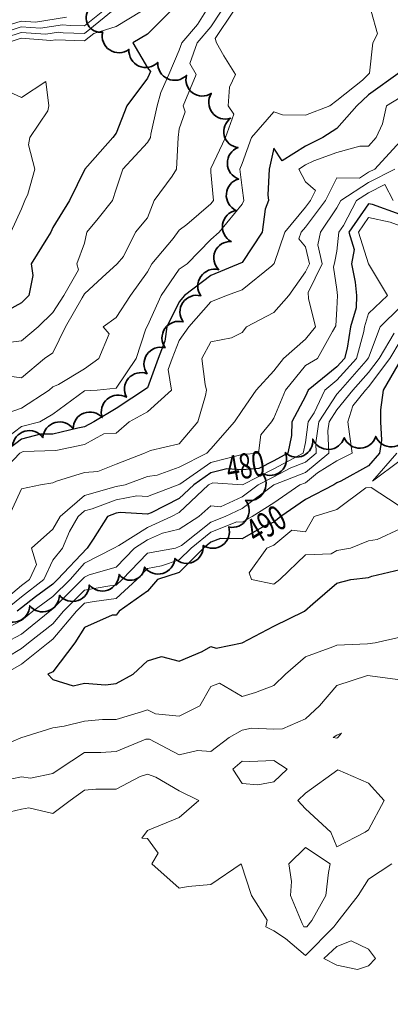
# Model space of a CAD drawing. Extents: x 0 to 2918662, y 0 to 1130731.
# Drawn here: x 2905144 to 2905262, y 1107220 to 1107532 of the extents above; entities that cross this region are included whole.
import ezdxf
from ezdxf import colors
from ezdxf.entities.mleader import LeaderData, LeaderLine
from ezdxf.enums import TextEntityAlignment as Align
from ezdxf.math import Vec2, Vec3

# ---------------------------------------------------------------- set-up
doc = ezdxf.new("R2010")
doc.units = 0
doc.header["$LTSCALE"] = 0.5
doc.header["$MEASUREMENT"] = 0
for name, color, linetype, lineweight in [('G-ANNO-NOTE', 7, 'Continuous', 35), ('VA-TOPO-ANNO', 8, 'Continuous', 18), ('VI-AERI-REFR', 7, 'Continuous', 25), ('VI-TOPO-REFR', 7, 'Continuous', 25)]:
    doc.layers.add(name, color=color, linetype=linetype, lineweight=lineweight)
for name, color, linetype, lineweight, transparency in [('VA-SITE-TREE', 64, 'Continuous', 35, 0.6), ('VA-TOPO-MAJR', 49, 'Continuous', 25, 0.6), ('VA-TOPO-MINR', 47, 'Continuous', 18, 0.6)]:
    doc.layers.add(name, color=color, linetype=linetype, lineweight=lineweight, transparency=transparency)
doc.styles.add('Ltr 09 Point Text', font='tahoma.ttf', dxfattribs={"height": 0.09})
doc.styles.add('MSIMPLEX', font='msimplex.shx', dxfattribs={"width": 0.666})
picture_1 = doc.add_image_def('image1.jpg', size_in_pixel=(9489, 7255))
picture_2 = doc.add_image_def('image2.jpg', size_in_pixel=(2194, 3097))

msp = doc.modelspace()

# ---------------------------------------------------------------- linework, layer by layer
at = {"layer": 'VA-SITE-TREE'}
for points in [[(2905142.222, 1107397.23, -0.7), (2905151.834, 1107399.986, -0.7), (2905161.447, 1107402.743, -0.7), (2905170.644, 1107406.279, -0.7), (2905178.292, 1107412.721, -0.7), (2905184.811, 1107420.195, -0.7), (2905190.533, 1107428.396, -0.7), (2905196.231, 1107436.614, -0.7), (2905201.884, 1107444.863, -0.7), (2905207.537, 1107453.112, -0.7), (2905211.476, 1107462.038, -0.7), (2905212.992, 1107471.922, -0.7), (2905213.848, 1107481.851, -0.7), (2905213.678, 1107491.85, -0.7), (2905211.302, 1107501.072, -0.7), (2905205.169, 1107508.97, -0.7), (2905197.363, 1107514.732, -0.7), (2905188.223, 1107518.789, -0.7), (2905179.097, 1107522.87, -0.7), (2905170.771, 1107528.409, -0.7), (2905166.603, 1107535.75, -0.7)], [(2905267.291, 1107400.725, -0.7), (2905257.299, 1107400.323, -0.7), (2905247.307, 1107399.921, -0.7), (2905237.315, 1107399.519, -0.7), (2905228.628, 1107395.209, -0.7), (2905221.41, 1107388.555, -0.7), (2905216.058, 1107380.108, -0.7), (2905210.707, 1107371.66, -0.7), (2905202.616, 1107365.815, -0.7), (2905193.655, 1107361.701, -0.7), (2905184.043, 1107358.943, -0.7), (2905175.963, 1107356.625, -0.7), (2905166.523, 1107353.326, -0.7), (2905157.083, 1107350.027, -0.7), (2905147.642, 1107346.73, -0.7), (2905138.183, 1107343.484, -0.7)]]:
    msp.add_lwpolyline(points, format="xyb", dxfattribs=at)
at = {"layer": 'VA-TOPO-MAJR', "flags": 128}
for points, elevation in [([(2905192.288, 1107535), (2905185, 1107527.773), (2905180.352, 1107525), (2905185, 1107517.048), (2905185.929, 1107515.929), (2905185.523, 1107515), (2905185, 1107513.768), (2905178.424, 1107505), (2905175, 1107496.37), (2905173.99, 1107495), (2905165.909, 1107485.909), (2905165.059, 1107485), (2905160.214, 1107475), (2905155, 1107466.528), (2905154.308, 1107465), (2905153.281, 1107463.281), (2905148.118, 1107455), (2905148.681, 1107451.319), (2905147.417, 1107445), (2905145, 1107442.642), (2905139.821, 1107439.821)], 460), ([(2905265, 1107515.732), (2905255, 1107508.514), (2905251.296, 1107505), (2905245, 1107497.808), (2905240.549, 1107495), (2905235, 1107492.292), (2905227.602, 1107487.602), (2905225, 1107491.667), (2905223.519, 1107485), (2905223.142, 1107476.858), (2905223.34, 1107475), (2905222.29, 1107472.29), (2905221.348, 1107465), (2905215, 1107455.424), (2905205, 1107451.285), (2905196.675, 1107445), (2905195, 1107442.975), (2905191.075, 1107435), (2905190.451, 1107430.451), (2905188.348, 1107425), (2905185, 1107415.736), (2905175, 1107409.157), (2905167.995, 1107405), (2905165, 1107403.347), (2905162.923, 1107402.923), (2905155, 1107401.098), (2905151.044, 1107401.044), (2905145, 1107399.418), (2905139.195, 1107395)], 470), ([(2905265, 1107470.612), (2905256.261, 1107473.739), (2905255, 1107474.011), (2905248.702, 1107465), (2905250.465, 1107459.535), (2905249.638, 1107455), (2905250.805, 1107449.195), (2905251.224, 1107445), (2905251.057, 1107441.057), (2905249.286, 1107435), (2905248.263, 1107428.263), (2905247.348, 1107425), (2905245, 1107422.367), (2905235.892, 1107415), (2905235, 1107413.09), (2905230.663, 1107405), (2905230.61, 1107400.61), (2905229.455, 1107395), (2905225, 1107392.653), (2905220.196, 1107390.196), (2905215, 1107389.784), (2905210.124, 1107390.124), (2905205, 1107388.762), (2905199.635, 1107385), (2905195, 1107380.651), (2905186.126, 1107376.126), (2905185, 1107375.7), (2905176.286, 1107376.286), (2905175, 1107376.029), (2905172.247, 1107375), (2905167.794, 1107367.794), (2905165.809, 1107365), (2905156.493, 1107355), (2905155, 1107353.521), (2905149.532, 1107349.532), (2905145, 1107346.099), (2905143.682, 1107345)], 480), ([(2905265.39, 1107425), (2905259.597, 1107415), (2905258.801, 1107408.801), (2905258.814, 1107405), (2905259.156, 1107399.156), (2905258.516, 1107395), (2905255, 1107391.037), (2905246.172, 1107386.172), (2905245, 1107385.596), (2905244.029, 1107385), (2905235, 1107380.339), (2905227.165, 1107375), (2905225, 1107373.182), (2905221.914, 1107371.914), (2905215, 1107367.955), (2905208.047, 1107368.047), (2905205, 1107366.86), (2905202.697, 1107365), (2905195, 1107357.288), (2905188.095, 1107355), (2905185, 1107351.338), (2905176, 1107345), (2905175, 1107343.718), (2905173.734, 1107343.734), (2905165, 1107339.792), (2905161.892, 1107335), (2905155, 1107325.783), (2905153.395, 1107325), (2905155, 1107323.312), (2905161.4, 1107321.4), (2905165, 1107322.187), (2905171.619, 1107321.619), (2905175, 1107322.062), (2905180.465, 1107325), (2905185, 1107329.286), (2905189.407, 1107330.593), (2905195, 1107329.177), (2905202.253, 1107332.253), (2905205, 1107333.821), (2905206.689, 1107333.311), (2905215, 1107335), (2905225, 1107340.266), (2905234.703, 1107345), (2905237.308, 1107347.308), (2905245, 1107353.889), (2905249.348, 1107355), (2905255, 1107355.677), (2905256.057, 1107356.057), (2905265, 1107358.168)], 490)]:
    msp.add_lwpolyline(points, dxfattribs=dict(at, elevation=elevation))
at = {"layer": 'VA-TOPO-MINR', "flags": 128}
for points, elevation in [([(2905174.045, 1107535.371), (2905165, 1107527.969), (2905158.195, 1107528.195), (2905156.754, 1107528.323), (2905152.719, 1107527.678), (2905144.967, 1107528.252), (2905135.082, 1107525.099)], 456), ([(2905212.184, 1107535), (2905206.353, 1107526.353), (2905206.825, 1107525), (2905209.107, 1107520.893), (2905212.843, 1107515), (2905210.976, 1107510.976), (2905210.568, 1107505), (2905212.347, 1107502.347), (2905209.655, 1107495), (2905205, 1107485.182), (2905205, 1107484.048), (2905205.913, 1107475), (2905205, 1107473.989), (2905197.4, 1107467.4), (2905195, 1107465.612), (2905193.065, 1107463.065), (2905186.316, 1107455), (2905185, 1107452.475), (2905179.559, 1107445), (2905175, 1107437.955), (2905170.937, 1107435), (2905172.851, 1107432.851), (2905169.545, 1107425), (2905165, 1107421.735), (2905156.81, 1107416.81), (2905155, 1107416.061), (2905153.846, 1107415), (2905145, 1107409.311), (2905136.202, 1107406.202)], 466), ([(2905170.825, 1107535), (2905165, 1107530.344), (2905160.494, 1107530.494), (2905158.015, 1107530.713), (2905151.078, 1107529.604), (2905144.948, 1107530.058), (2905137.132, 1107527.565)], 454), ([(2905255.789, 1107535), (2905257.857, 1107527.857), (2905256.4, 1107525), (2905255.337, 1107515.337), (2905253.125, 1107513.125), (2905245, 1107506.733), (2905242.759, 1107505), (2905235, 1107502.078), (2905227.781, 1107502.219), (2905225, 1107503.142), (2905217.923, 1107495), (2905215, 1107486.739), (2905214.252, 1107485), (2905215, 1107479.074), (2905215.435, 1107475), (2905215, 1107473.878), (2905207.627, 1107465), (2905205, 1107462.737), (2905197.482, 1107455), (2905195, 1107453.276), (2905189.286, 1107445), (2905185, 1107435.382), (2905184.451, 1107434.451), (2905181.37, 1107425), (2905175, 1107415.652), (2905169, 1107415), (2905165, 1107414.724), (2905155, 1107407.383), (2905150.821, 1107405), (2905145, 1107403.434), (2905138.445, 1107398.445)], 468), ([(2905208.352, 1107535), (2905205, 1107530.028), (2905200.693, 1107525), (2905198.42, 1107518.42), (2905200.349, 1107515), (2905196.221, 1107505), (2905196.858, 1107503.142), (2905195, 1107497.759), (2905194.651, 1107495), (2905194.158, 1107485), (2905192.778, 1107482.778), (2905187.059, 1107475), (2905185, 1107469.51), (2905181.167, 1107465), (2905177.333, 1107457.333), (2905175.385, 1107455), (2905170.625, 1107450.625), (2905165, 1107445.492), (2905164.217, 1107444.217), (2905158.955, 1107435), (2905155, 1107426.783), (2905152.294, 1107425), (2905145, 1107418.861), (2905139.655, 1107419.655)], 464), ([(2905203.447, 1107535), (2905200.763, 1107530.763), (2905195.827, 1107525), (2905195, 1107522.606), (2905191.677, 1107515), (2905189.225, 1107509.225), (2905188.062, 1107505), (2905186.05, 1107496.05), (2905185.917, 1107495), (2905185, 1107493.433), (2905177.153, 1107485), (2905175, 1107478.673), (2905173.889, 1107475), (2905169.375, 1107469.375), (2905165.791, 1107465), (2905165, 1107461.5), (2905162.615, 1107455), (2905163.074, 1107453.074), (2905158.428, 1107445), (2905155, 1107439.631), (2905150.3, 1107435), (2905145, 1107430.656), (2905139.976, 1107429.976)], 462), ([(2905183.095, 1107535), (2905175, 1107530.103), (2905167.959, 1107527.959), (2905165, 1107525.594), (2905155.897, 1107525.897), (2905154.36, 1107525.751), (2905144.985, 1107526.445), (2905140.455, 1107525)], 458), ([(2905159.277, 1107533.104), (2905149.437, 1107531.531), (2905144.93, 1107531.865), (2905139.182, 1107530.031)], 452), ([(2905140, 1107510), (2905145, 1107507.617), (2905152.778, 1107512.778), (2905153.75, 1107505), (2905153.4, 1107503.4), (2905147.727, 1107495), (2905147.283, 1107492.717), (2905149.228, 1107485), (2905147.022, 1107477.022), (2905146.146, 1107475), (2905145, 1107472.429), (2905141.667, 1107465)], 458), ([(2905265, 1107507.625), (2905260.696, 1107505), (2905259.38, 1107499.38), (2905257.442, 1107495), (2905255, 1107492.225), (2905252.268, 1107492.268), (2905245, 1107490.261), (2905237.616, 1107487.616), (2905235, 1107486.339), (2905232.887, 1107485), (2905235, 1107480.982), (2905238.221, 1107478.221), (2905236.595, 1107475), (2905235, 1107472.9), (2905228.488, 1107465), (2905225.118, 1107455.118), (2905224.318, 1107454.318), (2905215, 1107446.737), (2905210, 1107445), (2905205, 1107443), (2905198.109, 1107435), (2905195, 1107430.747), (2905192.783, 1107425), (2905191.528, 1107421.528), (2905192.581, 1107415), (2905185, 1107408.164), (2905179.161, 1107405), (2905175, 1107401.416), (2905171.125, 1107401.125), (2905165, 1107397.745), (2905155.88, 1107395.88), (2905145.549, 1107395.549), (2905144.472, 1107395), (2905135, 1107385.137)], 472), ([(2905265, 1107493.754), (2905256.968, 1107485), (2905255, 1107483.995), (2905252.116, 1107482.116), (2905245, 1107482.217), (2905241.357, 1107475), (2905235, 1107466.63), (2905233.656, 1107465), (2905232.961, 1107462.961), (2905235, 1107460.398), (2905236.25, 1107455), (2905235, 1107452.448), (2905229.718, 1107445), (2905225, 1107439.61), (2905216.338, 1107435), (2905215, 1107433.293), (2905211.557, 1107431.557), (2905205, 1107430.263), (2905202.143, 1107425), (2905203.264, 1107416.736), (2905203.696, 1107415), (2905203.293, 1107413.293), (2905200.965, 1107405), (2905195, 1107397.966), (2905185.893, 1107395.893), (2905183.99, 1107395), (2905175, 1107391.603), (2905169.221, 1107389.221), (2905165, 1107388.892), (2905156.13, 1107386.13), (2905155, 1107385.691), (2905151.061, 1107385), (2905145, 1107383.773), (2905141.061, 1107375)], 474), ([(2905263.317, 1107485), (2905255, 1107480.754), (2905246.169, 1107475), (2905245, 1107472.718), (2905239.821, 1107465), (2905238.947, 1107461.053), (2905240.348, 1107455), (2905235.884, 1107445.884), (2905235.957, 1107444.043), (2905238.203, 1107435), (2905235, 1107431.096), (2905228.014, 1107425), (2905225, 1107421.071), (2905219.396, 1107415), (2905215, 1107408.496), (2905212.529, 1107405), (2905205, 1107396.438), (2905203.771, 1107395), (2905195, 1107390.639), (2905188.022, 1107388.022), (2905185, 1107387.636), (2905177.842, 1107385), (2905175, 1107384.433), (2905165, 1107381.675), (2905157.345, 1107375), (2905155, 1107370.931), (2905148.24, 1107365), (2905149.762, 1107359.762), (2905147.535, 1107355), (2905145, 1107353.08), (2905135.314, 1107345)], 476), ([(2905262.789, 1107475), (2905260.132, 1107480.132), (2905255, 1107477.512), (2905251.144, 1107475), (2905247.092, 1107467.092), (2905245.63, 1107465), (2905245, 1107458.971), (2905244.28, 1107455.72), (2905243.916, 1107453.916), (2905245, 1107446.818), (2905245.181, 1107445), (2905245, 1107440.714), (2905244.652, 1107435.348), (2905243.545, 1107433.545), (2905238.821, 1107425), (2905235, 1107422.793), (2905228.712, 1107415), (2905225, 1107406.091), (2905224.29, 1107405), (2905220.862, 1107400.862), (2905220.152, 1107395), (2905215, 1107394.591), (2905205, 1107392.063), (2905195.166, 1107385.166), (2905185, 1107381.303), (2905181.535, 1107381.535), (2905175, 1107380.231), (2905167.383, 1107377.383), (2905165, 1107376.749), (2905162.994, 1107375), (2905160.267, 1107370.267), (2905158.038, 1107365), (2905155, 1107361.108), (2905152.143, 1107355), (2905145, 1107349.59), (2905139.498, 1107345)], 478), ([(2905265, 1107467.014), (2905261.863, 1107468.137), (2905255, 1107469.615), (2905251.774, 1107465), (2905255, 1107455), (2905261, 1107445), (2905255, 1107439.275), (2905253.75, 1107435), (2905253.526, 1107433.526), (2905251.136, 1107425), (2905245, 1107418.121), (2905241.142, 1107415), (2905237.759, 1107407.759), (2905235.92, 1107405), (2905235, 1107398.412), (2905234.298, 1107395), (2905225, 1107390.102), (2905215.025, 1107385), (2905205.629, 1107385.629), (2905204.341, 1107385), (2905195, 1107376.236), (2905192.576, 1107375), (2905185, 1107371.535), (2905175.838, 1107365.838), (2905174.319, 1107365), (2905165, 1107360.155), (2905160.422, 1107355), (2905155, 1107349.63), (2905148.653, 1107345), (2905145, 1107342.041), (2905138.628, 1107338.628)], 482), ([(2905265, 1107441.222), (2905258.683, 1107435), (2905255, 1107425.27), (2905254.298, 1107424.298), (2905246.062, 1107415), (2905245, 1107413.695), (2905239.204, 1107405), (2905238.263, 1107398.263), (2905238.4, 1107395), (2905235, 1107392.21), (2905230.391, 1107390.391), (2905225, 1107387.551), (2905220.012, 1107385), (2905215, 1107381.236), (2905208.045, 1107378.045), (2905205, 1107378.385), (2905201.207, 1107375), (2905195, 1107370.921), (2905189.745, 1107369.745), (2905185, 1107367.574), (2905180.86, 1107365), (2905175, 1107358.927), (2905166.521, 1107356.521), (2905165, 1107355.73), (2905155, 1107345.739), (2905153.987, 1107345), (2905145, 1107337.721), (2905139.919, 1107335)], 484), ([(2905263.066, 1107433.066), (2905258.356, 1107425), (2905255, 1107420.566), (2905250.07, 1107415), (2905245, 1107408.768), (2905242.488, 1107405), (2905242.08, 1107402.08), (2905242.376, 1107395), (2905235, 1107388.948), (2905225, 1107385), (2905215, 1107377.491), (2905209.571, 1107375), (2905205, 1107373.219), (2905195.744, 1107365.744), (2905193.861, 1107365), (2905185, 1107363.325), (2905176.888, 1107355), (2905175, 1107353.28), (2905173.005, 1107353.005), (2905165, 1107351.606), (2905158.326, 1107345), (2905155, 1107341.039), (2905147.305, 1107335), (2905145, 1107333.177), (2905140.46, 1107330.46)], 486), ([(2905265, 1107430.513), (2905261.781, 1107425), (2905255, 1107416.041), (2905254.078, 1107415), (2905250.054, 1107410.054), (2905248.456, 1107405), (2905248.95, 1107401.05), (2905249.857, 1107395), (2905245, 1107392.614), (2905238.818, 1107388.818), (2905235, 1107385.685), (2905233.264, 1107385), (2905225, 1107379.286), (2905218.088, 1107375), (2905215, 1107373.232), (2905213.255, 1107373.255), (2905205, 1107370.04), (2905198.76, 1107365), (2905195, 1107361.233), (2905189.366, 1107359.366), (2905185, 1107358.541), (2905181.55, 1107355), (2905175, 1107349.034), (2905168.079, 1107348.079), (2905165, 1107347.541), (2905162.433, 1107345), (2905155, 1107336.149), (2905153.536, 1107335), (2905145, 1107328.251), (2905139.568, 1107325)], 488), ([(2905264.011, 1107395), (2905256.22, 1107386.22), (2905265, 1107392.736)], 492), ([(2905135, 1107300.62), (2905144.872, 1107304.872), (2905155, 1107308.026), (2905158.533, 1107308.533), (2905165, 1107310.135), (2905170.672, 1107310.672), (2905175, 1107310.65), (2905183.071, 1107313.071), (2905185, 1107313.778), (2905187.547, 1107312.453), (2905195, 1107311.695), (2905201.5, 1107315), (2905205, 1107321.176), (2905207.826, 1107322.174), (2905215, 1107318), (2905219.231, 1107319.231), (2905225, 1107321.484), (2905228.719, 1107325), (2905235, 1107330.507), (2905243.736, 1107333.736), (2905245, 1107334.197), (2905254.692, 1107334.692), (2905257.105, 1107335), (2905265, 1107336.807)], 488), ([(2905141.94, 1107291.94), (2905145, 1107292.544), (2905147.887, 1107292.113), (2905155, 1107293.571), (2905156.949, 1107295), (2905165, 1107300.249), (2905170.22, 1107300.22), (2905175, 1107300.584), (2905184.483, 1107304.483), (2905185.577, 1107304.423), (2905195, 1107299.475), (2905200.833, 1107300.833), (2905205, 1107300.541), (2905210.882, 1107305), (2905215, 1107307.269), (2905217.952, 1107307.952), (2905225, 1107307.595), (2905227.697, 1107307.697), (2905235, 1107310.949), (2905239.512, 1107315), (2905245, 1107321.459), (2905254.643, 1107324.643), (2905265, 1107323.259)], 486), ([(2905141.41, 1107281.41), (2905145, 1107282.308), (2905147.333, 1107282.667), (2905155, 1107280.974), (2905160.487, 1107285), (2905165, 1107288.269), (2905168.617, 1107288.617), (2905175, 1107288.662), (2905182.647, 1107292.647), (2905185, 1107293.351), (2905187.581, 1107292.419), (2905195, 1107288.108), (2905201.216, 1107285), (2905195, 1107279.651), (2905185, 1107275.581), (2905183.148, 1107273.148), (2905185, 1107273), (2905188.333, 1107268.333), (2905186.389, 1107265), (2905195, 1107257.298), (2905197.824, 1107257.824), (2905205, 1107258.472), (2905214.691, 1107265), (2905217.876, 1107255), (2905222.857, 1107247.143), (2905222.447, 1107245), (2905225, 1107243.788), (2905228.636, 1107241.364), (2905235, 1107235.905), (2905243.979, 1107245), (2905245, 1107246.326), (2905251.738, 1107255), (2905255, 1107260.135), (2905262.347, 1107265)], 484)]:
    msp.add_lwpolyline(points, dxfattribs=dict(at, elevation=elevation))
for points, elevation in [([(2905245, 1107364.223), (2905249.324, 1107365), (2905255, 1107367.308), (2905257.692, 1107367.692), (2905265, 1107371.122), (2905269.831, 1107375), (2905255.806, 1107384.194), (2905254.091, 1107384.091), (2905245, 1107377.146), (2905237.754, 1107375), (2905235, 1107370.128), (2905230.682, 1107370.682), (2905225, 1107365.909), (2905222.788, 1107365), (2905217.187, 1107357.187), (2905217.917, 1107355), (2905225, 1107353.571), (2905226.932, 1107355), (2905235, 1107362.802), (2905243.161, 1107363.161)], 492), ([(2905245, 1107304.755), (2905243.81, 1107305), (2905245, 1107305.714), (2905246.389, 1107306.389), (2905245.299, 1107305)], 484), ([(2905225, 1107290.944), (2905219.957, 1107289.957), (2905215, 1107290.377), (2905211.975, 1107295), (2905215, 1107297.45), (2905217.356, 1107297.356), (2905225, 1107297.673), (2905229.173, 1107295)], 484), ([(2905235, 1107287.372), (2905232.566, 1107285), (2905235, 1107282.431), (2905243.045, 1107275), (2905245, 1107270.357), (2905253.966, 1107275), (2905255, 1107275.714), (2905259.937, 1107285), (2905255, 1107290.571), (2905245.25, 1107294.75)], 486), ([(2905234.447, 1107245), (2905235.468, 1107245), (2905237.037, 1107247.037), (2905241.504, 1107255), (2905242.273, 1107262.273), (2905242.887, 1107265), (2905235, 1107270.114), (2905229.791, 1107265), (2905230.628, 1107259.372), (2905230.322, 1107255), (2905233.922, 1107246.078)], 486), ([(2905257.206, 1107235), (2905255, 1107238), (2905249.444, 1107240.556), (2905245, 1107238.846), (2905240.833, 1107235), (2905245, 1107232.887), (2905251.512, 1107231.512), (2905255, 1107232.638)], 484)]:
    msp.add_lwpolyline(points, close=True, dxfattribs=dict(at, elevation=elevation))

# ---------------------------------------------------------------- texts
at = {"layer": 'VA-TOPO-ANNO', "style": 'MSIMPLEX', "width": 0.666}
for s, rotation, p in [('480', 9.6, (2905215.986, 1107391.01)), ('490', 31.1, (2905222.561, 1107372.467))]:
    msp.add_text(s, height=8, rotation=rotation, dxfattribs=at).set_placement(p, align=Align.MIDDLE_CENTER)

# ---------------------------------------------------------------- referenced raster images: frames only (the image files are external)
at = {"layer": 'VI-AERI-REFR'}
image = msp.add_image(picture_2, insert=(2902525.559, 1103703.422), size_in_units=(4388, 6194), dxfattribs=at)
image.dxf.flags = 7
at = {"layer": 'VI-TOPO-REFR'}
image = msp.add_image(picture_1, insert=(2887019.98, 1097962.593), size_in_units=(31641.934, 24192.457), dxfattribs=at)
image.dxf.flags = 7

# ---------------------------------------------------------------- leaders
at = {"layer": 'G-ANNO-NOTE'}
ml = msp.add_multileader_mtext('Standard', dxfattribs=at)
ml.set_content('Sheet 3', color=256, style='Ltr 09 Point Text')
ml.set_leader_properties()
ml.build(insert=Vec2(0, 0))
ml.multileader.update_dxf_attribs({"leader_type": 2, "text_left_attachment_type": 2, "text_right_attachment_type": 2, "dogleg_length": 0.237, "arrow_head_size": 43.2, "scale": 400})
ctx = ml.context
ctx.base_point, ctx.scale, ctx.char_height, ctx.arrow_head_size, ctx.landing_gap_size, ctx.plane_origin, ctx.plane_x_axis, ctx.plane_y_axis = Vec3(2905246.03, 1108074.929), 400, 36, 43.2, 25, Vec3(2905955.176, 1108396.043), Vec3(-0.7071068, -0.7071068), Vec3(0.7071068, -0.7071068)
ctx.left_attachment, ctx.right_attachment = 2, 2
notes = []
notes.append((ctx, [(0, (0, 0, 0), (0, 0), (1, 0), 1, [])]))
ctx.mtext.insert, ctx.mtext.text_direction, ctx.mtext.rotation, ctx.mtext.flow_direction = Vec3(2905241.918, 1108043.686), Vec3(-0.7071068, -0.7071068), 3.9269908, 5
for ctx, leaders in notes:
    for number, flags, end, landing, length, lines in leaders:
        leader = LeaderData()
        leader.index, (leader.has_last_leader_line, leader.has_dogleg_vector, leader.attachment_direction) = number, flags
        leader.last_leader_point, leader.dogleg_vector, leader.dogleg_length = Vec3(end), Vec3(landing), length
        for number, points, colour, breaks in lines:
            line = LeaderLine()
            line.index, line.vertices, line.color, line.breaks = number, Vec3.list(points), colors.encode_raw_color(colour), breaks
            leader.lines.append(line)
        ctx.leaders.append(leader)

doc.saveas('drawing.dxf')
